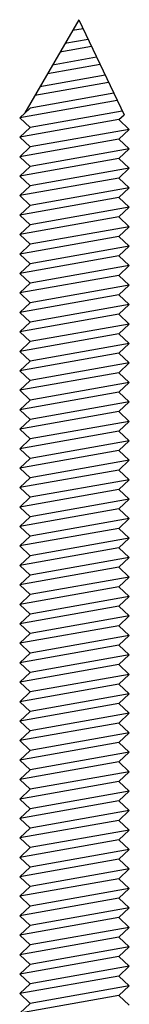
# Model space of a CAD drawing. Units: millimetres. Extents: x -57.36 to -54.77, y 220.99 to 224.27.
# Drawn here: x -56.12 to -56.02, y 223.32 to 224.27 of the extents above; entities that cross this region are included whole.
import ezdxf

# ---------------------------------------------------------------- set-up
doc = ezdxf.new("R2010")
doc.units = ezdxf.units.MM

msp = doc.modelspace()

# ---------------------------------------------------------------- linework, layer by layer
for p, q in [((-56.06778, 224.26705), (-56.11963, 224.17724)), ((-56.06778, 224.26705), (-56.0242, 224.17544)), ((-56.06366, 224.25839), (-56.07383, 224.25658)), ((-56.05876, 224.24808), (-56.08102, 224.24413)), ((-56.05544, 224.2411), (-56.08589, 224.23569)), ((-56.05054, 224.2308), (-56.09308, 224.22323)), ((-56.04721, 224.22381), (-56.09796, 224.21479)), ((-56.04231, 224.21351), (-56.10515, 224.20234)), ((-56.03899, 224.20652), (-56.11002, 224.1939)), ((-56.03077, 224.18924), (-56.12461, 224.17255)), ((-56.03409, 224.19622), (-56.11448, 224.18193)), ((-56.12461, 224.17255), (-56.11448, 224.18193)), ((-56.02586, 224.17893), (-56.11448, 224.16318)), ((-56.11448, 224.16318), (-56.12461, 224.17255)), ((-56.02927, 224.17075), (-56.12461, 224.1538)), ((-56.02927, 224.17075), (-56.0242, 224.17544)), ((-56.01914, 224.16138), (-56.02927, 224.17075)), ((-56.12461, 224.1538), (-56.11448, 224.16318)), ((-56.01914, 224.16138), (-56.11448, 224.14443)), ((-56.02927, 224.152), (-56.01914, 224.16138)), ((-56.11448, 224.14443), (-56.12461, 224.1538)), ((-56.02927, 224.152), (-56.12461, 224.13505)), ((-56.01914, 224.14263), (-56.02927, 224.152)), ((-56.12461, 224.13505), (-56.11448, 224.14443)), ((-56.01914, 224.14263), (-56.11448, 224.12568)), ((-56.02927, 224.13326), (-56.01914, 224.14263)), ((-56.11448, 224.12568), (-56.12461, 224.13505)), ((-56.02927, 224.13326), (-56.12461, 224.11631)), ((-56.01914, 224.12388), (-56.02927, 224.13326)), ((-56.12461, 224.11631), (-56.11448, 224.12568)), ((-56.01914, 224.12388), (-56.11448, 224.10693)), ((-56.02927, 224.11451), (-56.01914, 224.12388)), ((-56.11448, 224.10693), (-56.12461, 224.11631)), ((-56.02927, 224.11451), (-56.12461, 224.09756)), ((-56.01914, 224.10513), (-56.02927, 224.11451)), ((-56.12461, 224.09756), (-56.11448, 224.10693)), ((-56.01914, 224.10513), (-56.11448, 224.08818)), ((-56.02927, 224.09576), (-56.01914, 224.10513)), ((-56.11448, 224.08818), (-56.12461, 224.09756)), ((-56.02927, 224.09576), (-56.12461, 224.07881)), ((-56.01914, 224.08638), (-56.02927, 224.09576)), ((-56.12461, 224.07881), (-56.11448, 224.08818)), ((-56.01914, 224.08638), (-56.11448, 224.06943)), ((-56.02927, 224.07701), (-56.01914, 224.08638)), ((-56.11448, 224.06943), (-56.12461, 224.07881)), ((-56.02927, 224.07701), (-56.12461, 224.06006)), ((-56.01914, 224.06763), (-56.02927, 224.07701)), ((-56.12461, 224.06006), (-56.11448, 224.06943)), ((-56.01914, 224.06763), (-56.11448, 224.05068)), ((-56.02927, 224.05826), (-56.01914, 224.06763)), ((-56.11448, 224.05068), (-56.12461, 224.06006)), ((-56.02927, 224.05826), (-56.12461, 224.04131)), ((-56.01914, 224.04888), (-56.02927, 224.05826)), ((-56.12461, 224.04131), (-56.11448, 224.05068)), ((-56.01914, 224.04888), (-56.11448, 224.03193)), ((-56.02927, 224.03951), (-56.01914, 224.04888)), ((-56.11448, 224.03193), (-56.12461, 224.04131)), ((-56.02927, 224.03951), (-56.12461, 224.02256)), ((-56.01914, 224.03013), (-56.02927, 224.03951)), ((-56.12461, 224.02256), (-56.11448, 224.03193)), ((-56.01914, 224.03013), (-56.11448, 224.01318)), ((-56.02927, 224.02076), (-56.01914, 224.03013)), ((-56.11448, 224.01318), (-56.12461, 224.02256)), ((-56.02927, 224.02076), (-56.12461, 224.00381)), ((-56.01914, 224.01138), (-56.02927, 224.02076)), ((-56.12461, 224.00381), (-56.11448, 224.01318)), ((-56.01914, 224.01138), (-56.11448, 223.99443)), ((-56.02927, 224.00201), (-56.01914, 224.01138)), ((-56.11448, 223.99443), (-56.12461, 224.00381)), ((-56.02927, 224.00201), (-56.12461, 223.98506)), ((-56.01914, 223.99263), (-56.02927, 224.00201)), ((-56.12461, 223.98506), (-56.11448, 223.99443)), ((-56.01914, 223.99263), (-56.11448, 223.97568)), ((-56.02927, 223.98326), (-56.01914, 223.99263)), ((-56.11448, 223.97568), (-56.12461, 223.98506)), ((-56.02927, 223.98326), (-56.12461, 223.96631)), ((-56.01914, 223.97388), (-56.02927, 223.98326)), ((-56.12461, 223.96631), (-56.11448, 223.97568)), ((-56.01914, 223.97388), (-56.11448, 223.95693)), ((-56.02927, 223.96451), (-56.01914, 223.97388)), ((-56.11448, 223.95693), (-56.12461, 223.96631)), ((-56.02927, 223.96451), (-56.12461, 223.94756)), ((-56.01914, 223.95513), (-56.02927, 223.96451)), ((-56.12461, 223.94756), (-56.11448, 223.95693)), ((-56.01914, 223.95513), (-56.11448, 223.93818)), ((-56.02927, 223.94576), (-56.01914, 223.95513)), ((-56.11448, 223.93818), (-56.12461, 223.94756)), ((-56.02927, 223.94576), (-56.12461, 223.92881)), ((-56.01914, 223.93638), (-56.02927, 223.94576)), ((-56.12461, 223.92881), (-56.11448, 223.93818)), ((-56.01914, 223.93638), (-56.11448, 223.91944)), ((-56.02927, 223.92701), (-56.01914, 223.93638)), ((-56.11448, 223.91944), (-56.12461, 223.92881)), ((-56.02927, 223.92701), (-56.12461, 223.91006)), ((-56.01914, 223.91764), (-56.02927, 223.92701)), ((-56.12461, 223.91006), (-56.11448, 223.91944)), ((-56.01914, 223.91764), (-56.11448, 223.90069)), ((-56.02927, 223.90826), (-56.01914, 223.91764)), ((-56.11448, 223.90069), (-56.12461, 223.91006)), ((-56.02927, 223.90826), (-56.12461, 223.89131)), ((-56.01914, 223.89889), (-56.02927, 223.90826)), ((-56.12461, 223.89131), (-56.11448, 223.90069)), ((-56.01914, 223.89889), (-56.11448, 223.88194)), ((-56.02927, 223.88951), (-56.01914, 223.89889)), ((-56.11448, 223.88194), (-56.12461, 223.89131)), ((-56.02927, 223.88951), (-56.12461, 223.87256)), ((-56.01914, 223.88014), (-56.02927, 223.88951)), ((-56.12461, 223.87256), (-56.11448, 223.88194)), ((-56.01914, 223.88014), (-56.11448, 223.86319)), ((-56.02927, 223.87076), (-56.01914, 223.88014)), ((-56.11448, 223.86319), (-56.12461, 223.87256)), ((-56.02927, 223.87076), (-56.12461, 223.85381)), ((-56.01914, 223.86139), (-56.02927, 223.87076)), ((-56.12461, 223.85381), (-56.11448, 223.86319)), ((-56.01914, 223.86139), (-56.11448, 223.84444)), ((-56.02927, 223.85201), (-56.01914, 223.86139)), ((-56.11448, 223.84444), (-56.12461, 223.85381)), ((-56.02927, 223.85201), (-56.12461, 223.83506)), ((-56.02927, 223.85201), (-56.12461, 223.83506)), ((-56.01914, 223.84264), (-56.02927, 223.85201)), ((-56.01914, 223.84264), (-56.02927, 223.85201)), ((-56.12461, 223.83506), (-56.11448, 223.84444)), ((-56.12461, 223.83506), (-56.11448, 223.84444)), ((-56.01914, 223.84264), (-56.11448, 223.82569)), ((-56.01914, 223.84264), (-56.11448, 223.82569)), ((-56.02927, 223.83326), (-56.01914, 223.84264)), ((-56.02927, 223.83326), (-56.01914, 223.84264)), ((-56.11448, 223.82569), (-56.12461, 223.83506)), ((-56.11448, 223.82569), (-56.12461, 223.83506)), ((-56.02927, 223.83326), (-56.12461, 223.81631)), ((-56.02927, 223.83326), (-56.12461, 223.81631)), ((-56.02927, 223.83326), (-56.12461, 223.81631)), ((-56.01914, 223.82389), (-56.02927, 223.83326)), ((-56.01914, 223.82389), (-56.02927, 223.83326)), ((-56.01914, 223.82389), (-56.02927, 223.83326)), ((-56.12461, 223.81631), (-56.11448, 223.82569)), ((-56.12461, 223.81631), (-56.11448, 223.82569)), ((-56.12461, 223.81631), (-56.11448, 223.82569)), ((-56.01914, 223.82389), (-56.11448, 223.80694)), ((-56.01914, 223.82389), (-56.11448, 223.80694)), ((-56.01914, 223.82389), (-56.11448, 223.80694)), ((-56.02927, 223.81451), (-56.01914, 223.82389)), ((-56.02927, 223.81451), (-56.01914, 223.82389)), ((-56.02927, 223.81451), (-56.01914, 223.82389)), ((-56.11448, 223.80694), (-56.12461, 223.81631)), ((-56.11448, 223.80694), (-56.12461, 223.81631)), ((-56.11448, 223.80694), (-56.12461, 223.81631)), ((-56.02927, 223.81451), (-56.12461, 223.79756)), ((-56.02927, 223.81451), (-56.12461, 223.79756)), ((-56.02927, 223.81451), (-56.12461, 223.79756)), ((-56.02927, 223.81451), (-56.12461, 223.79756)), ((-56.01914, 223.80514), (-56.02927, 223.81451)), ((-56.01914, 223.80514), (-56.02927, 223.81451)), ((-56.01914, 223.80514), (-56.02927, 223.81451)), ((-56.01914, 223.80514), (-56.02927, 223.81451)), ((-56.12461, 223.79756), (-56.11448, 223.80694)), ((-56.12461, 223.79756), (-56.11448, 223.80694)), ((-56.12461, 223.79756), (-56.11448, 223.80694)), ((-56.12461, 223.79756), (-56.11448, 223.80694)), ((-56.01914, 223.80514), (-56.11448, 223.78819)), ((-56.01914, 223.80514), (-56.11448, 223.78819)), ((-56.01914, 223.80514), (-56.11448, 223.78819)), ((-56.01914, 223.80514), (-56.11448, 223.78819)), ((-56.02927, 223.79576), (-56.01914, 223.80514)), ((-56.02927, 223.79576), (-56.01914, 223.80514)), ((-56.02927, 223.79576), (-56.01914, 223.80514)), ((-56.02927, 223.79576), (-56.01914, 223.80514)), ((-56.11448, 223.78819), (-56.12461, 223.79756)), ((-56.11448, 223.78819), (-56.12461, 223.79756)), ((-56.11448, 223.78819), (-56.12461, 223.79756)), ((-56.11448, 223.78819), (-56.12461, 223.79756)), ((-56.02927, 223.79576), (-56.12461, 223.77881)), ((-56.02927, 223.79576), (-56.12461, 223.77881)), ((-56.02927, 223.79576), (-56.12461, 223.77881)), ((-56.02927, 223.79576), (-56.12461, 223.77881)), ((-56.02927, 223.79576), (-56.12461, 223.77881)), ((-56.01914, 223.78639), (-56.02927, 223.79576)), ((-56.01914, 223.78639), (-56.02927, 223.79576)), ((-56.01914, 223.78639), (-56.02927, 223.79576)), ((-56.01914, 223.78639), (-56.02927, 223.79576)), ((-56.01914, 223.78639), (-56.02927, 223.79576)), ((-56.12461, 223.77881), (-56.11448, 223.78819)), ((-56.12461, 223.77881), (-56.11448, 223.78819)), ((-56.12461, 223.77881), (-56.11448, 223.78819)), ((-56.12461, 223.77881), (-56.11448, 223.78819)), ((-56.12461, 223.77881), (-56.11448, 223.78819)), ((-56.01914, 223.78639), (-56.11448, 223.76944)), ((-56.01914, 223.78639), (-56.11448, 223.76944)), ((-56.01914, 223.78639), (-56.11448, 223.76944)), ((-56.01914, 223.78639), (-56.11448, 223.76944)), ((-56.01914, 223.78639), (-56.11448, 223.76944)), ((-56.02927, 223.77701), (-56.01914, 223.78639)), ((-56.02927, 223.77701), (-56.01914, 223.78639)), ((-56.02927, 223.77701), (-56.01914, 223.78639)), ((-56.02927, 223.77701), (-56.01914, 223.78639)), ((-56.02927, 223.77701), (-56.01914, 223.78639)), ((-56.11448, 223.76944), (-56.12461, 223.77881)), ((-56.11448, 223.76944), (-56.12461, 223.77881)), ((-56.11448, 223.76944), (-56.12461, 223.77881)), ((-56.11448, 223.76944), (-56.12461, 223.77881)), ((-56.11448, 223.76944), (-56.12461, 223.77881)), ((-56.02927, 223.77701), (-56.12461, 223.76006)), ((-56.02927, 223.77701), (-56.12461, 223.76006)), ((-56.02927, 223.77701), (-56.12461, 223.76006)), ((-56.02927, 223.77701), (-56.12461, 223.76006)), ((-56.02927, 223.77701), (-56.12461, 223.76006)), ((-56.02927, 223.77701), (-56.12461, 223.76006)), ((-56.01914, 223.76764), (-56.02927, 223.77701)), ((-56.01914, 223.76764), (-56.02927, 223.77701)), ((-56.01914, 223.76764), (-56.02927, 223.77701)), ((-56.01914, 223.76764), (-56.02927, 223.77701)), ((-56.01914, 223.76764), (-56.02927, 223.77701)), ((-56.01914, 223.76764), (-56.02927, 223.77701)), ((-56.12461, 223.76006), (-56.11448, 223.76944)), ((-56.12461, 223.76006), (-56.11448, 223.76944)), ((-56.12461, 223.76006), (-56.11448, 223.76944)), ((-56.12461, 223.76006), (-56.11448, 223.76944)), ((-56.12461, 223.76006), (-56.11448, 223.76944)), ((-56.12461, 223.76006), (-56.11448, 223.76944)), ((-56.01914, 223.76764), (-56.11448, 223.75069)), ((-56.02927, 223.75826), (-56.01914, 223.76764)), ((-56.02927, 223.75826), (-56.01914, 223.76764)), ((-56.02927, 223.75826), (-56.01914, 223.76764)), ((-56.02927, 223.75826), (-56.01914, 223.76764)), ((-56.02927, 223.75826), (-56.01914, 223.76764)), ((-56.02927, 223.75826), (-56.01914, 223.76764)), ((-56.11448, 223.75069), (-56.12461, 223.76006)), ((-56.11448, 223.75069), (-56.12461, 223.76006)), ((-56.11448, 223.75069), (-56.12461, 223.76006)), ((-56.11448, 223.75069), (-56.12461, 223.76006)), ((-56.11448, 223.75069), (-56.12461, 223.76006)), ((-56.11448, 223.75069), (-56.12461, 223.76006)), ((-56.02927, 223.75826), (-56.12461, 223.74131)), ((-56.02927, 223.75826), (-56.12461, 223.74131)), ((-56.02927, 223.75826), (-56.12461, 223.74131)), ((-56.02927, 223.75826), (-56.12461, 223.74131)), ((-56.02927, 223.75826), (-56.12461, 223.74131)), ((-56.02927, 223.75826), (-56.12461, 223.74131)), ((-56.02927, 223.75826), (-56.12461, 223.74131)), ((-56.01914, 223.74889), (-56.02927, 223.75826)), ((-56.01914, 223.74889), (-56.02927, 223.75826)), ((-56.01914, 223.74889), (-56.02927, 223.75826)), ((-56.01914, 223.74889), (-56.02927, 223.75826)), ((-56.01914, 223.74889), (-56.02927, 223.75826)), ((-56.01914, 223.74889), (-56.02927, 223.75826)), ((-56.01914, 223.74889), (-56.02927, 223.75826)), ((-56.12461, 223.74131), (-56.11448, 223.75069)), ((-56.12461, 223.74131), (-56.11448, 223.75069)), ((-56.12461, 223.74131), (-56.11448, 223.75069)), ((-56.12461, 223.74131), (-56.11448, 223.75069)), ((-56.12461, 223.74131), (-56.11448, 223.75069)), ((-56.12461, 223.74131), (-56.11448, 223.75069)), ((-56.12461, 223.74131), (-56.11448, 223.75069)), ((-56.01914, 223.74889), (-56.11448, 223.73194)), ((-56.02927, 223.73951), (-56.01914, 223.74889)), ((-56.02927, 223.73951), (-56.01914, 223.74889)), ((-56.02927, 223.73951), (-56.01914, 223.74889)), ((-56.02927, 223.73951), (-56.01914, 223.74889)), ((-56.02927, 223.73951), (-56.01914, 223.74889)), ((-56.02927, 223.73951), (-56.01914, 223.74889)), ((-56.02927, 223.73951), (-56.01914, 223.74889)), ((-56.11448, 223.73194), (-56.12461, 223.74131)), ((-56.11448, 223.73194), (-56.12461, 223.74131)), ((-56.11448, 223.73194), (-56.12461, 223.74131)), ((-56.11448, 223.73194), (-56.12461, 223.74131)), ((-56.11448, 223.73194), (-56.12461, 223.74131)), ((-56.11448, 223.73194), (-56.12461, 223.74131)), ((-56.11448, 223.73194), (-56.12461, 223.74131)), ((-56.02927, 223.73951), (-56.12461, 223.72257)), ((-56.02927, 223.73951), (-56.12461, 223.72257)), ((-56.02927, 223.73951), (-56.12461, 223.72257)), ((-56.02927, 223.73951), (-56.12461, 223.72257)), ((-56.02927, 223.73951), (-56.12461, 223.72257)), ((-56.02927, 223.73951), (-56.12461, 223.72257)), ((-56.02927, 223.73951), (-56.12461, 223.72257)), ((-56.01914, 223.73014), (-56.02927, 223.73951)), ((-56.01914, 223.73014), (-56.02927, 223.73951)), ((-56.01914, 223.73014), (-56.02927, 223.73951)), ((-56.01914, 223.73014), (-56.02927, 223.73951)), ((-56.01914, 223.73014), (-56.02927, 223.73951)), ((-56.01914, 223.73014), (-56.02927, 223.73951)), ((-56.01914, 223.73014), (-56.02927, 223.73951)), ((-56.12461, 223.72257), (-56.11448, 223.73194)), ((-56.12461, 223.72257), (-56.11448, 223.73194)), ((-56.12461, 223.72257), (-56.11448, 223.73194)), ((-56.12461, 223.72257), (-56.11448, 223.73194)), ((-56.12461, 223.72257), (-56.11448, 223.73194)), ((-56.12461, 223.72257), (-56.11448, 223.73194)), ((-56.12461, 223.72257), (-56.11448, 223.73194)), ((-56.01914, 223.73014), (-56.11448, 223.71319)), ((-56.02927, 223.72077), (-56.01914, 223.73014)), ((-56.02927, 223.72077), (-56.01914, 223.73014)), ((-56.02927, 223.72077), (-56.01914, 223.73014)), ((-56.02927, 223.72077), (-56.01914, 223.73014)), ((-56.02927, 223.72077), (-56.01914, 223.73014)), ((-56.02927, 223.72077), (-56.01914, 223.73014)), ((-56.02927, 223.72077), (-56.01914, 223.73014)), ((-56.11448, 223.71319), (-56.12461, 223.72257)), ((-56.11448, 223.71319), (-56.12461, 223.72257)), ((-56.11448, 223.71319), (-56.12461, 223.72257)), ((-56.11448, 223.71319), (-56.12461, 223.72257)), ((-56.11448, 223.71319), (-56.12461, 223.72257)), ((-56.11448, 223.71319), (-56.12461, 223.72257)), ((-56.11448, 223.71319), (-56.12461, 223.72257)), ((-56.02927, 223.72077), (-56.12461, 223.70382)), ((-56.02927, 223.72077), (-56.12461, 223.70382)), ((-56.02927, 223.72077), (-56.12461, 223.70382)), ((-56.02927, 223.72077), (-56.12461, 223.70382)), ((-56.02927, 223.72077), (-56.12461, 223.70382)), ((-56.02927, 223.72077), (-56.12461, 223.70382)), ((-56.02927, 223.72077), (-56.12461, 223.70382)), ((-56.01914, 223.71139), (-56.02927, 223.72077)), ((-56.01914, 223.71139), (-56.02927, 223.72077)), ((-56.01914, 223.71139), (-56.02927, 223.72077)), ((-56.01914, 223.71139), (-56.02927, 223.72077)), ((-56.01914, 223.71139), (-56.02927, 223.72077)), ((-56.01914, 223.71139), (-56.02927, 223.72077)), ((-56.01914, 223.71139), (-56.02927, 223.72077)), ((-56.12461, 223.70382), (-56.11448, 223.71319)), ((-56.12461, 223.70382), (-56.11448, 223.71319)), ((-56.12461, 223.70382), (-56.11448, 223.71319)), ((-56.12461, 223.70382), (-56.11448, 223.71319)), ((-56.12461, 223.70382), (-56.11448, 223.71319)), ((-56.12461, 223.70382), (-56.11448, 223.71319)), ((-56.12461, 223.70382), (-56.11448, 223.71319)), ((-56.01914, 223.71139), (-56.11448, 223.69444)), ((-56.02927, 223.70202), (-56.01914, 223.71139)), ((-56.02927, 223.70202), (-56.01914, 223.71139)), ((-56.02927, 223.70202), (-56.01914, 223.71139)), ((-56.02927, 223.70202), (-56.01914, 223.71139)), ((-56.02927, 223.70202), (-56.01914, 223.71139)), ((-56.02927, 223.70202), (-56.01914, 223.71139)), ((-56.02927, 223.70202), (-56.01914, 223.71139)), ((-56.11448, 223.69444), (-56.12461, 223.70382)), ((-56.11448, 223.69444), (-56.12461, 223.70382)), ((-56.11448, 223.69444), (-56.12461, 223.70382)), ((-56.11448, 223.69444), (-56.12461, 223.70382)), ((-56.11448, 223.69444), (-56.12461, 223.70382)), ((-56.11448, 223.69444), (-56.12461, 223.70382)), ((-56.11448, 223.69444), (-56.12461, 223.70382)), ((-56.02927, 223.70202), (-56.12461, 223.68507)), ((-56.02927, 223.70202), (-56.12461, 223.68507)), ((-56.02927, 223.70202), (-56.12461, 223.68507)), ((-56.02927, 223.70202), (-56.12461, 223.68507)), ((-56.02927, 223.70202), (-56.12461, 223.68507)), ((-56.02927, 223.70202), (-56.12461, 223.68507)), ((-56.02927, 223.70202), (-56.12461, 223.68507)), ((-56.01914, 223.69264), (-56.02927, 223.70202)), ((-56.01914, 223.69264), (-56.02927, 223.70202)), ((-56.01914, 223.69264), (-56.02927, 223.70202)), ((-56.01914, 223.69264), (-56.02927, 223.70202)), ((-56.01914, 223.69264), (-56.02927, 223.70202)), ((-56.01914, 223.69264), (-56.02927, 223.70202)), ((-56.01914, 223.69264), (-56.02927, 223.70202)), ((-56.12461, 223.68507), (-56.11448, 223.69444)), ((-56.12461, 223.68507), (-56.11448, 223.69444)), ((-56.12461, 223.68507), (-56.11448, 223.69444)), ((-56.12461, 223.68507), (-56.11448, 223.69444)), ((-56.12461, 223.68507), (-56.11448, 223.69444)), ((-56.12461, 223.68507), (-56.11448, 223.69444)), ((-56.12461, 223.68507), (-56.11448, 223.69444)), ((-56.11448, 223.67569), (-56.12461, 223.68507)), ((-56.11448, 223.67569), (-56.12461, 223.68507)), ((-56.11448, 223.67569), (-56.12461, 223.68507)), ((-56.11448, 223.67569), (-56.12461, 223.68507)), ((-56.11448, 223.67569), (-56.12461, 223.68507)), ((-56.11448, 223.67569), (-56.12461, 223.68507)), ((-56.11448, 223.67569), (-56.12461, 223.68507)), ((-56.01914, 223.69264), (-56.11448, 223.67569)), ((-56.02927, 223.68327), (-56.01914, 223.69264)), ((-56.02927, 223.68327), (-56.01914, 223.69264)), ((-56.02927, 223.68327), (-56.01914, 223.69264)), ((-56.02927, 223.68327), (-56.01914, 223.69264)), ((-56.02927, 223.68327), (-56.01914, 223.69264)), ((-56.02927, 223.68327), (-56.01914, 223.69264)), ((-56.02927, 223.68327), (-56.01914, 223.69264)), ((-56.02927, 223.68327), (-56.12461, 223.66632)), ((-56.02927, 223.68327), (-56.12461, 223.66632)), ((-56.02927, 223.68327), (-56.12461, 223.66632)), ((-56.02927, 223.68327), (-56.12461, 223.66632)), ((-56.02927, 223.68327), (-56.12461, 223.66632)), ((-56.02927, 223.68327), (-56.12461, 223.66632)), ((-56.02927, 223.68327), (-56.12461, 223.66632)), ((-56.12461, 223.66632), (-56.11448, 223.67569)), ((-56.12461, 223.66632), (-56.11448, 223.67569)), ((-56.12461, 223.66632), (-56.11448, 223.67569)), ((-56.12461, 223.66632), (-56.11448, 223.67569)), ((-56.12461, 223.66632), (-56.11448, 223.67569)), ((-56.12461, 223.66632), (-56.11448, 223.67569)), ((-56.12461, 223.66632), (-56.11448, 223.67569)), ((-56.01914, 223.67389), (-56.02927, 223.68327)), ((-56.01914, 223.67389), (-56.02927, 223.68327)), ((-56.01914, 223.67389), (-56.02927, 223.68327)), ((-56.01914, 223.67389), (-56.02927, 223.68327)), ((-56.01914, 223.67389), (-56.02927, 223.68327)), ((-56.01914, 223.67389), (-56.02927, 223.68327)), ((-56.01914, 223.67389), (-56.02927, 223.68327)), ((-56.11448, 223.65694), (-56.12461, 223.66632)), ((-56.11448, 223.65694), (-56.12461, 223.66632)), ((-56.11448, 223.65694), (-56.12461, 223.66632)), ((-56.11448, 223.65694), (-56.12461, 223.66632)), ((-56.11448, 223.65694), (-56.12461, 223.66632)), ((-56.11448, 223.65694), (-56.12461, 223.66632)), ((-56.11448, 223.65694), (-56.12461, 223.66632)), ((-56.01914, 223.67389), (-56.11448, 223.65694)), ((-56.02927, 223.66452), (-56.01914, 223.67389)), ((-56.02927, 223.66452), (-56.01914, 223.67389)), ((-56.02927, 223.66452), (-56.01914, 223.67389)), ((-56.02927, 223.66452), (-56.01914, 223.67389)), ((-56.02927, 223.66452), (-56.01914, 223.67389)), ((-56.02927, 223.66452), (-56.01914, 223.67389)), ((-56.02927, 223.66452), (-56.01914, 223.67389)), ((-56.02927, 223.66452), (-56.12461, 223.64757)), ((-56.02927, 223.66452), (-56.12461, 223.64757)), ((-56.02927, 223.66452), (-56.12461, 223.64757)), ((-56.02927, 223.66452), (-56.12461, 223.64757)), ((-56.02927, 223.66452), (-56.12461, 223.64757)), ((-56.02927, 223.66452), (-56.12461, 223.64757)), ((-56.02927, 223.66452), (-56.12461, 223.64757)), ((-56.12461, 223.64757), (-56.11448, 223.65694)), ((-56.12461, 223.64757), (-56.11448, 223.65694)), ((-56.12461, 223.64757), (-56.11448, 223.65694)), ((-56.12461, 223.64757), (-56.11448, 223.65694)), ((-56.12461, 223.64757), (-56.11448, 223.65694)), ((-56.12461, 223.64757), (-56.11448, 223.65694)), ((-56.12461, 223.64757), (-56.11448, 223.65694)), ((-56.01914, 223.65514), (-56.02927, 223.66452)), ((-56.01914, 223.65514), (-56.02927, 223.66452)), ((-56.01914, 223.65514), (-56.02927, 223.66452)), ((-56.01914, 223.65514), (-56.02927, 223.66452)), ((-56.01914, 223.65514), (-56.02927, 223.66452)), ((-56.01914, 223.65514), (-56.02927, 223.66452)), ((-56.01914, 223.65514), (-56.02927, 223.66452)), ((-56.11448, 223.63819), (-56.12461, 223.64757)), ((-56.11448, 223.63819), (-56.12461, 223.64757)), ((-56.11448, 223.63819), (-56.12461, 223.64757)), ((-56.11448, 223.63819), (-56.12461, 223.64757)), ((-56.11448, 223.63819), (-56.12461, 223.64757)), ((-56.11448, 223.63819), (-56.12461, 223.64757)), ((-56.11448, 223.63819), (-56.12461, 223.64757)), ((-56.01914, 223.65514), (-56.11448, 223.63819)), ((-56.02927, 223.64577), (-56.01914, 223.65514)), ((-56.02927, 223.64577), (-56.01914, 223.65514)), ((-56.02927, 223.64577), (-56.01914, 223.65514)), ((-56.02927, 223.64577), (-56.01914, 223.65514)), ((-56.02927, 223.64577), (-56.01914, 223.65514)), ((-56.02927, 223.64577), (-56.01914, 223.65514)), ((-56.02927, 223.64577), (-56.01914, 223.65514)), ((-56.02927, 223.64577), (-56.12461, 223.62882)), ((-56.02927, 223.64577), (-56.12461, 223.62882)), ((-56.02927, 223.64577), (-56.12461, 223.62882)), ((-56.02927, 223.64577), (-56.12461, 223.62882)), ((-56.02927, 223.64577), (-56.12461, 223.62882)), ((-56.02927, 223.64577), (-56.12461, 223.62882)), ((-56.02927, 223.64577), (-56.12461, 223.62882)), ((-56.12461, 223.62882), (-56.11448, 223.63819)), ((-56.12461, 223.62882), (-56.11448, 223.63819)), ((-56.12461, 223.62882), (-56.11448, 223.63819)), ((-56.12461, 223.62882), (-56.11448, 223.63819)), ((-56.12461, 223.62882), (-56.11448, 223.63819)), ((-56.12461, 223.62882), (-56.11448, 223.63819)), ((-56.12461, 223.62882), (-56.11448, 223.63819)), ((-56.01914, 223.63639), (-56.02927, 223.64577)), ((-56.01914, 223.63639), (-56.02927, 223.64577)), ((-56.01914, 223.63639), (-56.02927, 223.64577)), ((-56.01914, 223.63639), (-56.02927, 223.64577)), ((-56.01914, 223.63639), (-56.02927, 223.64577)), ((-56.01914, 223.63639), (-56.02927, 223.64577)), ((-56.01914, 223.63639), (-56.02927, 223.64577)), ((-56.11448, 223.61944), (-56.12461, 223.62882)), ((-56.11448, 223.61944), (-56.12461, 223.62882)), ((-56.11448, 223.61944), (-56.12461, 223.62882)), ((-56.11448, 223.61944), (-56.12461, 223.62882)), ((-56.11448, 223.61944), (-56.12461, 223.62882)), ((-56.11448, 223.61944), (-56.12461, 223.62882)), ((-56.11448, 223.61944), (-56.12461, 223.62882)), ((-56.01914, 223.63639), (-56.11448, 223.61944)), ((-56.02927, 223.62702), (-56.01914, 223.63639)), ((-56.02927, 223.62702), (-56.01914, 223.63639)), ((-56.02927, 223.62702), (-56.01914, 223.63639)), ((-56.02927, 223.62702), (-56.01914, 223.63639)), ((-56.02927, 223.62702), (-56.01914, 223.63639)), ((-56.02927, 223.62702), (-56.01914, 223.63639)), ((-56.02927, 223.62702), (-56.01914, 223.63639)), ((-56.02927, 223.62702), (-56.12461, 223.61007)), ((-56.02927, 223.62702), (-56.12461, 223.61007)), ((-56.02927, 223.62702), (-56.12461, 223.61007)), ((-56.02927, 223.62702), (-56.12461, 223.61007)), ((-56.02927, 223.62702), (-56.12461, 223.61007)), ((-56.02927, 223.62702), (-56.12461, 223.61007)), ((-56.02927, 223.62702), (-56.12461, 223.61007)), ((-56.12461, 223.61007), (-56.11448, 223.61944)), ((-56.12461, 223.61007), (-56.11448, 223.61944)), ((-56.12461, 223.61007), (-56.11448, 223.61944)), ((-56.12461, 223.61007), (-56.11448, 223.61944)), ((-56.12461, 223.61007), (-56.11448, 223.61944)), ((-56.12461, 223.61007), (-56.11448, 223.61944)), ((-56.12461, 223.61007), (-56.11448, 223.61944)), ((-56.01914, 223.61764), (-56.02927, 223.62702)), ((-56.01914, 223.61764), (-56.02927, 223.62702)), ((-56.01914, 223.61764), (-56.02927, 223.62702)), ((-56.01914, 223.61764), (-56.02927, 223.62702)), ((-56.01914, 223.61764), (-56.02927, 223.62702)), ((-56.01914, 223.61764), (-56.02927, 223.62702)), ((-56.01914, 223.61764), (-56.02927, 223.62702)), ((-56.11448, 223.60069), (-56.12461, 223.61007)), ((-56.11448, 223.60069), (-56.12461, 223.61007)), ((-56.11448, 223.60069), (-56.12461, 223.61007)), ((-56.11448, 223.60069), (-56.12461, 223.61007)), ((-56.11448, 223.60069), (-56.12461, 223.61007)), ((-56.11448, 223.60069), (-56.12461, 223.61007)), ((-56.11448, 223.60069), (-56.12461, 223.61007)), ((-56.01914, 223.61764), (-56.11448, 223.60069)), ((-56.02927, 223.60827), (-56.01914, 223.61764)), ((-56.02927, 223.60827), (-56.01914, 223.61764)), ((-56.02927, 223.60827), (-56.01914, 223.61764)), ((-56.02927, 223.60827), (-56.01914, 223.61764)), ((-56.02927, 223.60827), (-56.01914, 223.61764)), ((-56.02927, 223.60827), (-56.01914, 223.61764)), ((-56.02927, 223.60827), (-56.01914, 223.61764)), ((-56.02927, 223.60827), (-56.12461, 223.59132)), ((-56.02927, 223.60827), (-56.12461, 223.59132)), ((-56.02927, 223.60827), (-56.12461, 223.59132)), ((-56.02927, 223.60827), (-56.12461, 223.59132)), ((-56.02927, 223.60827), (-56.12461, 223.59132)), ((-56.02927, 223.60827), (-56.12461, 223.59132)), ((-56.02927, 223.60827), (-56.12461, 223.59132)), ((-56.12461, 223.59132), (-56.11448, 223.60069)), ((-56.12461, 223.59132), (-56.11448, 223.60069)), ((-56.12461, 223.59132), (-56.11448, 223.60069)), ((-56.12461, 223.59132), (-56.11448, 223.60069)), ((-56.12461, 223.59132), (-56.11448, 223.60069)), ((-56.12461, 223.59132), (-56.11448, 223.60069)), ((-56.12461, 223.59132), (-56.11448, 223.60069)), ((-56.01914, 223.59889), (-56.02927, 223.60827)), ((-56.01914, 223.59889), (-56.02927, 223.60827)), ((-56.01914, 223.59889), (-56.02927, 223.60827)), ((-56.01914, 223.59889), (-56.02927, 223.60827)), ((-56.01914, 223.59889), (-56.02927, 223.60827)), ((-56.01914, 223.59889), (-56.02927, 223.60827)), ((-56.01914, 223.59889), (-56.02927, 223.60827)), ((-56.11448, 223.58194), (-56.12461, 223.59132)), ((-56.11448, 223.58194), (-56.12461, 223.59132)), ((-56.11448, 223.58194), (-56.12461, 223.59132)), ((-56.11448, 223.58194), (-56.12461, 223.59132)), ((-56.11448, 223.58194), (-56.12461, 223.59132)), ((-56.11448, 223.58194), (-56.12461, 223.59132)), ((-56.11448, 223.58194), (-56.12461, 223.59132)), ((-56.01914, 223.59889), (-56.11448, 223.58194)), ((-56.02927, 223.58952), (-56.01914, 223.59889)), ((-56.02927, 223.58952), (-56.01914, 223.59889)), ((-56.02927, 223.58952), (-56.01914, 223.59889)), ((-56.02927, 223.58952), (-56.01914, 223.59889)), ((-56.02927, 223.58952), (-56.01914, 223.59889)), ((-56.02927, 223.58952), (-56.01914, 223.59889)), ((-56.02927, 223.58952), (-56.01914, 223.59889)), ((-56.02927, 223.58952), (-56.12461, 223.57257)), ((-56.02927, 223.58952), (-56.12461, 223.57257)), ((-56.02927, 223.58952), (-56.12461, 223.57257)), ((-56.02927, 223.58952), (-56.12461, 223.57257)), ((-56.02927, 223.58952), (-56.12461, 223.57257)), ((-56.02927, 223.58952), (-56.12461, 223.57257)), ((-56.02927, 223.58952), (-56.12461, 223.57257)), ((-56.12461, 223.57257), (-56.11448, 223.58194)), ((-56.12461, 223.57257), (-56.11448, 223.58194)), ((-56.12461, 223.57257), (-56.11448, 223.58194)), ((-56.12461, 223.57257), (-56.11448, 223.58194)), ((-56.12461, 223.57257), (-56.11448, 223.58194)), ((-56.12461, 223.57257), (-56.11448, 223.58194)), ((-56.12461, 223.57257), (-56.11448, 223.58194)), ((-56.01914, 223.58014), (-56.02927, 223.58952)), ((-56.01914, 223.58014), (-56.02927, 223.58952)), ((-56.01914, 223.58014), (-56.02927, 223.58952)), ((-56.01914, 223.58014), (-56.02927, 223.58952)), ((-56.01914, 223.58014), (-56.02927, 223.58952)), ((-56.01914, 223.58014), (-56.02927, 223.58952)), ((-56.01914, 223.58014), (-56.02927, 223.58952)), ((-56.11448, 223.56319), (-56.12461, 223.57257)), ((-56.11448, 223.56319), (-56.12461, 223.57257)), ((-56.11448, 223.56319), (-56.12461, 223.57257)), ((-56.11448, 223.56319), (-56.12461, 223.57257)), ((-56.11448, 223.56319), (-56.12461, 223.57257)), ((-56.11448, 223.56319), (-56.12461, 223.57257)), ((-56.11448, 223.56319), (-56.12461, 223.57257)), ((-56.01914, 223.58014), (-56.11448, 223.56319)), ((-56.02927, 223.57077), (-56.01914, 223.58014)), ((-56.02927, 223.57077), (-56.01914, 223.58014)), ((-56.02927, 223.57077), (-56.01914, 223.58014)), ((-56.02927, 223.57077), (-56.01914, 223.58014)), ((-56.02927, 223.57077), (-56.01914, 223.58014)), ((-56.02927, 223.57077), (-56.01914, 223.58014)), ((-56.02927, 223.57077), (-56.01914, 223.58014)), ((-56.02927, 223.57077), (-56.12461, 223.55382)), ((-56.02927, 223.57077), (-56.12461, 223.55382)), ((-56.02927, 223.57077), (-56.12461, 223.55382)), ((-56.02927, 223.57077), (-56.12461, 223.55382)), ((-56.02927, 223.57077), (-56.12461, 223.55382)), ((-56.02927, 223.57077), (-56.12461, 223.55382)), ((-56.02927, 223.57077), (-56.12461, 223.55382)), ((-56.12461, 223.55382), (-56.11448, 223.56319)), ((-56.12461, 223.55382), (-56.11448, 223.56319)), ((-56.12461, 223.55382), (-56.11448, 223.56319)), ((-56.12461, 223.55382), (-56.11448, 223.56319)), ((-56.12461, 223.55382), (-56.11448, 223.56319)), ((-56.12461, 223.55382), (-56.11448, 223.56319)), ((-56.12461, 223.55382), (-56.11448, 223.56319)), ((-56.01914, 223.56139), (-56.02927, 223.57077)), ((-56.01914, 223.56139), (-56.02927, 223.57077)), ((-56.01914, 223.56139), (-56.02927, 223.57077)), ((-56.01914, 223.56139), (-56.02927, 223.57077)), ((-56.01914, 223.56139), (-56.02927, 223.57077)), ((-56.01914, 223.56139), (-56.02927, 223.57077)), ((-56.01914, 223.56139), (-56.02927, 223.57077)), ((-56.11448, 223.54444), (-56.12461, 223.55382)), ((-56.11448, 223.54444), (-56.12461, 223.55382)), ((-56.11448, 223.54444), (-56.12461, 223.55382)), ((-56.11448, 223.54444), (-56.12461, 223.55382)), ((-56.11448, 223.54444), (-56.12461, 223.55382)), ((-56.11448, 223.54444), (-56.12461, 223.55382)), ((-56.11448, 223.54444), (-56.12461, 223.55382)), ((-56.01914, 223.56139), (-56.11448, 223.54444)), ((-56.02927, 223.55202), (-56.01914, 223.56139)), ((-56.02927, 223.55202), (-56.01914, 223.56139)), ((-56.02927, 223.55202), (-56.01914, 223.56139)), ((-56.02927, 223.55202), (-56.01914, 223.56139)), ((-56.02927, 223.55202), (-56.01914, 223.56139)), ((-56.02927, 223.55202), (-56.01914, 223.56139)), ((-56.02927, 223.55202), (-56.01914, 223.56139)), ((-56.02927, 223.55202), (-56.12461, 223.53507)), ((-56.02927, 223.55202), (-56.12461, 223.53507)), ((-56.02927, 223.55202), (-56.12461, 223.53507)), ((-56.02927, 223.55202), (-56.12461, 223.53507)), ((-56.02927, 223.55202), (-56.12461, 223.53507)), ((-56.02927, 223.55202), (-56.12461, 223.53507)), ((-56.02927, 223.55202), (-56.12461, 223.53507)), ((-56.12461, 223.53507), (-56.11448, 223.54444)), ((-56.12461, 223.53507), (-56.11448, 223.54444)), ((-56.12461, 223.53507), (-56.11448, 223.54444)), ((-56.12461, 223.53507), (-56.11448, 223.54444)), ((-56.12461, 223.53507), (-56.11448, 223.54444)), ((-56.12461, 223.53507), (-56.11448, 223.54444)), ((-56.12461, 223.53507), (-56.11448, 223.54444)), ((-56.01914, 223.54264), (-56.02927, 223.55202)), ((-56.01914, 223.54264), (-56.02927, 223.55202)), ((-56.01914, 223.54264), (-56.02927, 223.55202)), ((-56.01914, 223.54264), (-56.02927, 223.55202)), ((-56.01914, 223.54264), (-56.02927, 223.55202)), ((-56.01914, 223.54264), (-56.02927, 223.55202)), ((-56.01914, 223.54264), (-56.02927, 223.55202)), ((-56.11448, 223.5257), (-56.12461, 223.53507)), ((-56.11448, 223.5257), (-56.12461, 223.53507)), ((-56.11448, 223.5257), (-56.12461, 223.53507)), ((-56.11448, 223.5257), (-56.12461, 223.53507)), ((-56.11448, 223.5257), (-56.12461, 223.53507)), ((-56.11448, 223.5257), (-56.12461, 223.53507)), ((-56.11448, 223.5257), (-56.12461, 223.53507)), ((-56.01914, 223.54264), (-56.11448, 223.5257)), ((-56.02927, 223.53327), (-56.01914, 223.54264)), ((-56.02927, 223.53327), (-56.01914, 223.54264)), ((-56.02927, 223.53327), (-56.01914, 223.54264)), ((-56.02927, 223.53327), (-56.01914, 223.54264)), ((-56.02927, 223.53327), (-56.01914, 223.54264)), ((-56.02927, 223.53327), (-56.01914, 223.54264)), ((-56.02927, 223.53327), (-56.01914, 223.54264)), ((-56.02927, 223.53327), (-56.12461, 223.51632)), ((-56.02927, 223.53327), (-56.12461, 223.51632)), ((-56.02927, 223.53327), (-56.12461, 223.51632)), ((-56.02927, 223.53327), (-56.12461, 223.51632)), ((-56.02927, 223.53327), (-56.12461, 223.51632)), ((-56.02927, 223.53327), (-56.12461, 223.51632)), ((-56.02927, 223.53327), (-56.12461, 223.51632)), ((-56.12461, 223.51632), (-56.11448, 223.5257)), ((-56.12461, 223.51632), (-56.11448, 223.5257)), ((-56.12461, 223.51632), (-56.11448, 223.5257)), ((-56.12461, 223.51632), (-56.11448, 223.5257)), ((-56.12461, 223.51632), (-56.11448, 223.5257)), ((-56.12461, 223.51632), (-56.11448, 223.5257)), ((-56.12461, 223.51632), (-56.11448, 223.5257)), ((-56.01914, 223.5239), (-56.11448, 223.50695)), ((-56.01914, 223.5239), (-56.02927, 223.53327)), ((-56.01914, 223.5239), (-56.02927, 223.53327)), ((-56.01914, 223.5239), (-56.02927, 223.53327)), ((-56.01914, 223.5239), (-56.02927, 223.53327)), ((-56.01914, 223.5239), (-56.02927, 223.53327)), ((-56.01914, 223.5239), (-56.02927, 223.53327)), ((-56.01914, 223.5239), (-56.02927, 223.53327)), ((-56.02927, 223.51452), (-56.01914, 223.5239)), ((-56.02927, 223.51452), (-56.01914, 223.5239)), ((-56.02927, 223.51452), (-56.01914, 223.5239)), ((-56.02927, 223.51452), (-56.01914, 223.5239)), ((-56.02927, 223.51452), (-56.01914, 223.5239)), ((-56.02927, 223.51452), (-56.01914, 223.5239)), ((-56.02927, 223.51452), (-56.01914, 223.5239)), ((-56.11448, 223.50695), (-56.12461, 223.51632)), ((-56.11448, 223.50695), (-56.12461, 223.51632)), ((-56.11448, 223.50695), (-56.12461, 223.51632)), ((-56.11448, 223.50695), (-56.12461, 223.51632)), ((-56.11448, 223.50695), (-56.12461, 223.51632)), ((-56.11448, 223.50695), (-56.12461, 223.51632)), ((-56.11448, 223.50695), (-56.12461, 223.51632)), ((-56.02927, 223.51452), (-56.12461, 223.49757)), ((-56.02927, 223.51452), (-56.12461, 223.49757)), ((-56.02927, 223.51452), (-56.12461, 223.49757)), ((-56.02927, 223.51452), (-56.12461, 223.49757)), ((-56.02927, 223.51452), (-56.12461, 223.49757)), ((-56.02927, 223.51452), (-56.12461, 223.49757)), ((-56.02927, 223.51452), (-56.12461, 223.49757)), ((-56.01914, 223.50515), (-56.02927, 223.51452)), ((-56.01914, 223.50515), (-56.02927, 223.51452)), ((-56.01914, 223.50515), (-56.02927, 223.51452)), ((-56.01914, 223.50515), (-56.02927, 223.51452)), ((-56.01914, 223.50515), (-56.02927, 223.51452)), ((-56.01914, 223.50515), (-56.02927, 223.51452)), ((-56.01914, 223.50515), (-56.02927, 223.51452)), ((-56.12461, 223.49757), (-56.11448, 223.50695)), ((-56.12461, 223.49757), (-56.11448, 223.50695)), ((-56.12461, 223.49757), (-56.11448, 223.50695)), ((-56.12461, 223.49757), (-56.11448, 223.50695)), ((-56.12461, 223.49757), (-56.11448, 223.50695)), ((-56.12461, 223.49757), (-56.11448, 223.50695)), ((-56.12461, 223.49757), (-56.11448, 223.50695)), ((-56.01914, 223.50515), (-56.11448, 223.4882)), ((-56.02927, 223.49577), (-56.01914, 223.50515)), ((-56.02927, 223.49577), (-56.01914, 223.50515)), ((-56.02927, 223.49577), (-56.01914, 223.50515)), ((-56.02927, 223.49577), (-56.01914, 223.50515)), ((-56.02927, 223.49577), (-56.01914, 223.50515)), ((-56.02927, 223.49577), (-56.01914, 223.50515)), ((-56.02927, 223.49577), (-56.01914, 223.50515)), ((-56.11448, 223.4882), (-56.12461, 223.49757)), ((-56.11448, 223.4882), (-56.12461, 223.49757)), ((-56.11448, 223.4882), (-56.12461, 223.49757)), ((-56.11448, 223.4882), (-56.12461, 223.49757)), ((-56.11448, 223.4882), (-56.12461, 223.49757)), ((-56.11448, 223.4882), (-56.12461, 223.49757)), ((-56.11448, 223.4882), (-56.12461, 223.49757)), ((-56.02927, 223.49577), (-56.12461, 223.47882)), ((-56.02927, 223.49577), (-56.12461, 223.47882)), ((-56.02927, 223.49577), (-56.12461, 223.47882)), ((-56.02927, 223.49577), (-56.12461, 223.47882)), ((-56.02927, 223.49577), (-56.12461, 223.47882)), ((-56.02927, 223.49577), (-56.12461, 223.47882)), ((-56.02927, 223.49577), (-56.12461, 223.47882)), ((-56.01914, 223.4864), (-56.02927, 223.49577)), ((-56.01914, 223.4864), (-56.02927, 223.49577)), ((-56.01914, 223.4864), (-56.02927, 223.49577)), ((-56.01914, 223.4864), (-56.02927, 223.49577)), ((-56.01914, 223.4864), (-56.02927, 223.49577)), ((-56.01914, 223.4864), (-56.02927, 223.49577)), ((-56.01914, 223.4864), (-56.02927, 223.49577)), ((-56.12461, 223.47882), (-56.11448, 223.4882)), ((-56.12461, 223.47882), (-56.11448, 223.4882)), ((-56.12461, 223.47882), (-56.11448, 223.4882)), ((-56.12461, 223.47882), (-56.11448, 223.4882)), ((-56.12461, 223.47882), (-56.11448, 223.4882)), ((-56.12461, 223.47882), (-56.11448, 223.4882)), ((-56.12461, 223.47882), (-56.11448, 223.4882)), ((-56.01914, 223.4864), (-56.11448, 223.46945)), ((-56.02927, 223.47702), (-56.01914, 223.4864)), ((-56.02927, 223.47702), (-56.01914, 223.4864)), ((-56.02927, 223.47702), (-56.01914, 223.4864)), ((-56.02927, 223.47702), (-56.01914, 223.4864)), ((-56.02927, 223.47702), (-56.01914, 223.4864)), ((-56.02927, 223.47702), (-56.01914, 223.4864)), ((-56.02927, 223.47702), (-56.01914, 223.4864)), ((-56.11448, 223.46945), (-56.12461, 223.47882)), ((-56.11448, 223.46945), (-56.12461, 223.47882)), ((-56.11448, 223.46945), (-56.12461, 223.47882)), ((-56.11448, 223.46945), (-56.12461, 223.47882)), ((-56.11448, 223.46945), (-56.12461, 223.47882)), ((-56.11448, 223.46945), (-56.12461, 223.47882)), ((-56.11448, 223.46945), (-56.12461, 223.47882)), ((-56.02927, 223.47702), (-56.12461, 223.46007)), ((-56.02927, 223.47702), (-56.12461, 223.46007)), ((-56.02927, 223.47702), (-56.12461, 223.46007)), ((-56.02927, 223.47702), (-56.12461, 223.46007)), ((-56.02927, 223.47702), (-56.12461, 223.46007)), ((-56.02927, 223.47702), (-56.12461, 223.46007)), ((-56.02927, 223.47702), (-56.12461, 223.46007)), ((-56.01914, 223.46765), (-56.02927, 223.47702)), ((-56.01914, 223.46765), (-56.02927, 223.47702)), ((-56.01914, 223.46765), (-56.02927, 223.47702)), ((-56.01914, 223.46765), (-56.02927, 223.47702)), ((-56.01914, 223.46765), (-56.02927, 223.47702)), ((-56.01914, 223.46765), (-56.02927, 223.47702)), ((-56.01914, 223.46765), (-56.02927, 223.47702)), ((-56.12461, 223.46007), (-56.11448, 223.46945)), ((-56.12461, 223.46007), (-56.11448, 223.46945)), ((-56.12461, 223.46007), (-56.11448, 223.46945)), ((-56.12461, 223.46007), (-56.11448, 223.46945)), ((-56.12461, 223.46007), (-56.11448, 223.46945)), ((-56.12461, 223.46007), (-56.11448, 223.46945)), ((-56.12461, 223.46007), (-56.11448, 223.46945)), ((-56.01914, 223.46765), (-56.11448, 223.4507)), ((-56.02927, 223.45827), (-56.01914, 223.46765)), ((-56.02927, 223.45827), (-56.01914, 223.46765)), ((-56.02927, 223.45827), (-56.01914, 223.46765)), ((-56.02927, 223.45827), (-56.01914, 223.46765)), ((-56.02927, 223.45827), (-56.01914, 223.46765)), ((-56.02927, 223.45827), (-56.01914, 223.46765)), ((-56.02927, 223.45827), (-56.01914, 223.46765)), ((-56.11448, 223.4507), (-56.12461, 223.46007)), ((-56.11448, 223.4507), (-56.12461, 223.46007)), ((-56.11448, 223.4507), (-56.12461, 223.46007)), ((-56.11448, 223.4507), (-56.12461, 223.46007)), ((-56.11448, 223.4507), (-56.12461, 223.46007)), ((-56.11448, 223.4507), (-56.12461, 223.46007)), ((-56.11448, 223.4507), (-56.12461, 223.46007)), ((-56.02927, 223.45827), (-56.12461, 223.44132)), ((-56.02927, 223.45827), (-56.12461, 223.44132)), ((-56.02927, 223.45827), (-56.12461, 223.44132)), ((-56.02927, 223.45827), (-56.12461, 223.44132)), ((-56.02927, 223.45827), (-56.12461, 223.44132)), ((-56.02927, 223.45827), (-56.12461, 223.44132)), ((-56.02927, 223.45827), (-56.12461, 223.44132)), ((-56.01914, 223.4489), (-56.02927, 223.45827)), ((-56.01914, 223.4489), (-56.02927, 223.45827)), ((-56.01914, 223.4489), (-56.02927, 223.45827)), ((-56.01914, 223.4489), (-56.02927, 223.45827)), ((-56.01914, 223.4489), (-56.02927, 223.45827)), ((-56.01914, 223.4489), (-56.02927, 223.45827)), ((-56.01914, 223.4489), (-56.02927, 223.45827)), ((-56.12461, 223.44132), (-56.11448, 223.4507)), ((-56.12461, 223.44132), (-56.11448, 223.4507)), ((-56.12461, 223.44132), (-56.11448, 223.4507)), ((-56.12461, 223.44132), (-56.11448, 223.4507)), ((-56.12461, 223.44132), (-56.11448, 223.4507)), ((-56.12461, 223.44132), (-56.11448, 223.4507)), ((-56.12461, 223.44132), (-56.11448, 223.4507)), ((-56.01914, 223.4489), (-56.11448, 223.43195)), ((-56.02927, 223.43952), (-56.01914, 223.4489)), ((-56.02927, 223.43952), (-56.01914, 223.4489)), ((-56.02927, 223.43952), (-56.01914, 223.4489)), ((-56.02927, 223.43952), (-56.01914, 223.4489)), ((-56.02927, 223.43952), (-56.01914, 223.4489)), ((-56.02927, 223.43952), (-56.01914, 223.4489)), ((-56.02927, 223.43952), (-56.01914, 223.4489)), ((-56.11448, 223.43195), (-56.12461, 223.44132)), ((-56.11448, 223.43195), (-56.12461, 223.44132)), ((-56.11448, 223.43195), (-56.12461, 223.44132)), ((-56.11448, 223.43195), (-56.12461, 223.44132)), ((-56.11448, 223.43195), (-56.12461, 223.44132)), ((-56.11448, 223.43195), (-56.12461, 223.44132)), ((-56.11448, 223.43195), (-56.12461, 223.44132)), ((-56.02927, 223.43952), (-56.12461, 223.42257)), ((-56.02927, 223.43952), (-56.12461, 223.42257)), ((-56.02927, 223.43952), (-56.12461, 223.42257)), ((-56.02927, 223.43952), (-56.12461, 223.42257)), ((-56.02927, 223.43952), (-56.12461, 223.42257)), ((-56.02927, 223.43952), (-56.12461, 223.42257)), ((-56.02927, 223.43952), (-56.12461, 223.42257)), ((-56.01914, 223.43015), (-56.02927, 223.43952)), ((-56.01914, 223.43015), (-56.02927, 223.43952)), ((-56.01914, 223.43015), (-56.02927, 223.43952)), ((-56.01914, 223.43015), (-56.02927, 223.43952)), ((-56.01914, 223.43015), (-56.02927, 223.43952)), ((-56.01914, 223.43015), (-56.02927, 223.43952)), ((-56.01914, 223.43015), (-56.02927, 223.43952)), ((-56.12461, 223.42257), (-56.11448, 223.43195)), ((-56.12461, 223.42257), (-56.11448, 223.43195)), ((-56.12461, 223.42257), (-56.11448, 223.43195)), ((-56.12461, 223.42257), (-56.11448, 223.43195)), ((-56.12461, 223.42257), (-56.11448, 223.43195)), ((-56.12461, 223.42257), (-56.11448, 223.43195)), ((-56.12461, 223.42257), (-56.11448, 223.43195)), ((-56.01914, 223.43015), (-56.11448, 223.4132)), ((-56.02927, 223.42077), (-56.01914, 223.43015)), ((-56.02927, 223.42077), (-56.01914, 223.43015)), ((-56.02927, 223.42077), (-56.01914, 223.43015)), ((-56.02927, 223.42077), (-56.01914, 223.43015)), ((-56.02927, 223.42077), (-56.01914, 223.43015)), ((-56.02927, 223.42077), (-56.01914, 223.43015)), ((-56.02927, 223.42077), (-56.01914, 223.43015)), ((-56.11448, 223.4132), (-56.12461, 223.42257)), ((-56.11448, 223.4132), (-56.12461, 223.42257)), ((-56.11448, 223.4132), (-56.12461, 223.42257)), ((-56.11448, 223.4132), (-56.12461, 223.42257)), ((-56.11448, 223.4132), (-56.12461, 223.42257)), ((-56.11448, 223.4132), (-56.12461, 223.42257)), ((-56.11448, 223.4132), (-56.12461, 223.42257)), ((-56.02927, 223.42077), (-56.12461, 223.40382)), ((-56.02927, 223.42077), (-56.12461, 223.40382)), ((-56.02927, 223.42077), (-56.12461, 223.40382)), ((-56.02927, 223.42077), (-56.12461, 223.40382)), ((-56.02927, 223.42077), (-56.12461, 223.40382)), ((-56.02927, 223.42077), (-56.12461, 223.40382)), ((-56.02927, 223.42077), (-56.12461, 223.40382)), ((-56.01914, 223.4114), (-56.02927, 223.42077)), ((-56.01914, 223.4114), (-56.02927, 223.42077)), ((-56.01914, 223.4114), (-56.02927, 223.42077)), ((-56.01914, 223.4114), (-56.02927, 223.42077)), ((-56.01914, 223.4114), (-56.02927, 223.42077)), ((-56.01914, 223.4114), (-56.02927, 223.42077)), ((-56.01914, 223.4114), (-56.02927, 223.42077)), ((-56.12461, 223.40382), (-56.11448, 223.4132)), ((-56.12461, 223.40382), (-56.11448, 223.4132)), ((-56.12461, 223.40382), (-56.11448, 223.4132)), ((-56.12461, 223.40382), (-56.11448, 223.4132)), ((-56.12461, 223.40382), (-56.11448, 223.4132)), ((-56.12461, 223.40382), (-56.11448, 223.4132)), ((-56.12461, 223.40382), (-56.11448, 223.4132)), ((-56.01914, 223.4114), (-56.11448, 223.39445)), ((-56.02927, 223.40202), (-56.01914, 223.4114)), ((-56.02927, 223.40202), (-56.01914, 223.4114)), ((-56.02927, 223.40202), (-56.01914, 223.4114)), ((-56.02927, 223.40202), (-56.01914, 223.4114)), ((-56.02927, 223.40202), (-56.01914, 223.4114)), ((-56.02927, 223.40202), (-56.01914, 223.4114)), ((-56.02927, 223.40202), (-56.01914, 223.4114)), ((-56.11448, 223.39445), (-56.12461, 223.40382)), ((-56.11448, 223.39445), (-56.12461, 223.40382)), ((-56.11448, 223.39445), (-56.12461, 223.40382)), ((-56.11448, 223.39445), (-56.12461, 223.40382)), ((-56.11448, 223.39445), (-56.12461, 223.40382)), ((-56.11448, 223.39445), (-56.12461, 223.40382)), ((-56.11448, 223.39445), (-56.12461, 223.40382)), ((-56.02927, 223.40202), (-56.12461, 223.38507)), ((-56.02927, 223.40202), (-56.12461, 223.38507)), ((-56.02927, 223.40202), (-56.12461, 223.38507)), ((-56.02927, 223.40202), (-56.12461, 223.38507)), ((-56.02927, 223.40202), (-56.12461, 223.38507)), ((-56.02927, 223.40202), (-56.12461, 223.38507)), ((-56.01914, 223.39265), (-56.02927, 223.40202)), ((-56.01914, 223.39265), (-56.02927, 223.40202)), ((-56.01914, 223.39265), (-56.02927, 223.40202)), ((-56.01914, 223.39265), (-56.02927, 223.40202)), ((-56.01914, 223.39265), (-56.02927, 223.40202)), ((-56.01914, 223.39265), (-56.02927, 223.40202)), ((-56.12461, 223.38507), (-56.11448, 223.39445)), ((-56.12461, 223.38507), (-56.11448, 223.39445)), ((-56.12461, 223.38507), (-56.11448, 223.39445)), ((-56.12461, 223.38507), (-56.11448, 223.39445)), ((-56.12461, 223.38507), (-56.11448, 223.39445)), ((-56.12461, 223.38507), (-56.11448, 223.39445)), ((-56.01914, 223.39265), (-56.11448, 223.3757)), ((-56.02927, 223.38327), (-56.01914, 223.39265)), ((-56.02927, 223.38327), (-56.01914, 223.39265)), ((-56.02927, 223.38327), (-56.01914, 223.39265)), ((-56.02927, 223.38327), (-56.01914, 223.39265)), ((-56.02927, 223.38327), (-56.01914, 223.39265)), ((-56.02927, 223.38327), (-56.01914, 223.39265)), ((-56.11448, 223.3757), (-56.12461, 223.38507)), ((-56.11448, 223.3757), (-56.12461, 223.38507)), ((-56.11448, 223.3757), (-56.12461, 223.38507)), ((-56.11448, 223.3757), (-56.12461, 223.38507)), ((-56.11448, 223.3757), (-56.12461, 223.38507)), ((-56.11448, 223.3757), (-56.12461, 223.38507)), ((-56.02927, 223.38327), (-56.12461, 223.36632)), ((-56.02927, 223.38327), (-56.12461, 223.36632)), ((-56.02927, 223.38327), (-56.12461, 223.36632)), ((-56.02927, 223.38327), (-56.12461, 223.36632)), ((-56.02927, 223.38327), (-56.12461, 223.36632)), ((-56.01914, 223.3739), (-56.02927, 223.38327)), ((-56.01914, 223.3739), (-56.02927, 223.38327)), ((-56.01914, 223.3739), (-56.02927, 223.38327)), ((-56.01914, 223.3739), (-56.02927, 223.38327)), ((-56.01914, 223.3739), (-56.02927, 223.38327)), ((-56.12461, 223.36632), (-56.11448, 223.3757)), ((-56.12461, 223.36632), (-56.11448, 223.3757)), ((-56.12461, 223.36632), (-56.11448, 223.3757)), ((-56.12461, 223.36632), (-56.11448, 223.3757)), ((-56.12461, 223.36632), (-56.11448, 223.3757)), ((-56.01914, 223.3739), (-56.11448, 223.35695)), ((-56.02927, 223.36452), (-56.01914, 223.3739)), ((-56.02927, 223.36452), (-56.01914, 223.3739)), ((-56.02927, 223.36452), (-56.01914, 223.3739)), ((-56.02927, 223.36452), (-56.01914, 223.3739)), ((-56.02927, 223.36452), (-56.01914, 223.3739)), ((-56.11448, 223.35695), (-56.12461, 223.36632)), ((-56.11448, 223.35695), (-56.12461, 223.36632)), ((-56.11448, 223.35695), (-56.12461, 223.36632)), ((-56.11448, 223.35695), (-56.12461, 223.36632)), ((-56.11448, 223.35695), (-56.12461, 223.36632)), ((-56.02927, 223.36452), (-56.12461, 223.34757)), ((-56.02927, 223.36452), (-56.12461, 223.34757)), ((-56.02927, 223.36452), (-56.12461, 223.34757)), ((-56.02927, 223.36452), (-56.12461, 223.34757)), ((-56.01914, 223.35515), (-56.02927, 223.36452)), ((-56.01914, 223.35515), (-56.02927, 223.36452)), ((-56.01914, 223.35515), (-56.02927, 223.36452)), ((-56.01914, 223.35515), (-56.02927, 223.36452)), ((-56.12461, 223.34757), (-56.11448, 223.35695)), ((-56.12461, 223.34757), (-56.11448, 223.35695)), ((-56.12461, 223.34757), (-56.11448, 223.35695)), ((-56.12461, 223.34757), (-56.11448, 223.35695)), ((-56.01914, 223.35515), (-56.11448, 223.3382)), ((-56.02927, 223.34577), (-56.01914, 223.35515)), ((-56.02927, 223.34577), (-56.01914, 223.35515)), ((-56.02927, 223.34577), (-56.01914, 223.35515)), ((-56.02927, 223.34577), (-56.01914, 223.35515)), ((-56.11448, 223.3382), (-56.12461, 223.34757)), ((-56.11448, 223.3382), (-56.12461, 223.34757)), ((-56.11448, 223.3382), (-56.12461, 223.34757)), ((-56.11448, 223.3382), (-56.12461, 223.34757)), ((-56.02927, 223.34577), (-56.12461, 223.32883)), ((-56.02927, 223.34577), (-56.12461, 223.32883)), ((-56.02927, 223.34577), (-56.12461, 223.32883)), ((-56.01914, 223.3364), (-56.02927, 223.34577)), ((-56.01914, 223.3364), (-56.02927, 223.34577)), ((-56.01914, 223.3364), (-56.02927, 223.34577)), ((-56.12461, 223.32883), (-56.11448, 223.3382)), ((-56.12461, 223.32883), (-56.11448, 223.3382)), ((-56.12461, 223.32883), (-56.11448, 223.3382)), ((-56.01914, 223.3364), (-56.11448, 223.31945)), ((-56.02927, 223.32703), (-56.01914, 223.3364)), ((-56.02927, 223.32703), (-56.01914, 223.3364)), ((-56.02927, 223.32703), (-56.01914, 223.3364)), ((-56.11448, 223.31945), (-56.12461, 223.32883)), ((-56.11448, 223.31945), (-56.12461, 223.32883)), ((-56.11448, 223.31945), (-56.12461, 223.32883)), ((-56.02927, 223.32703), (-56.12461, 223.31008)), ((-56.01914, 223.31765), (-56.02927, 223.32703)), ((-56.01914, 223.31765), (-56.02927, 223.32703)), ((-56.12461, 223.31008), (-56.11448, 223.31945)), ((-56.12461, 223.31008), (-56.11448, 223.31945))]:
    msp.add_line(p, q)

doc.saveas('drawing.dxf')
